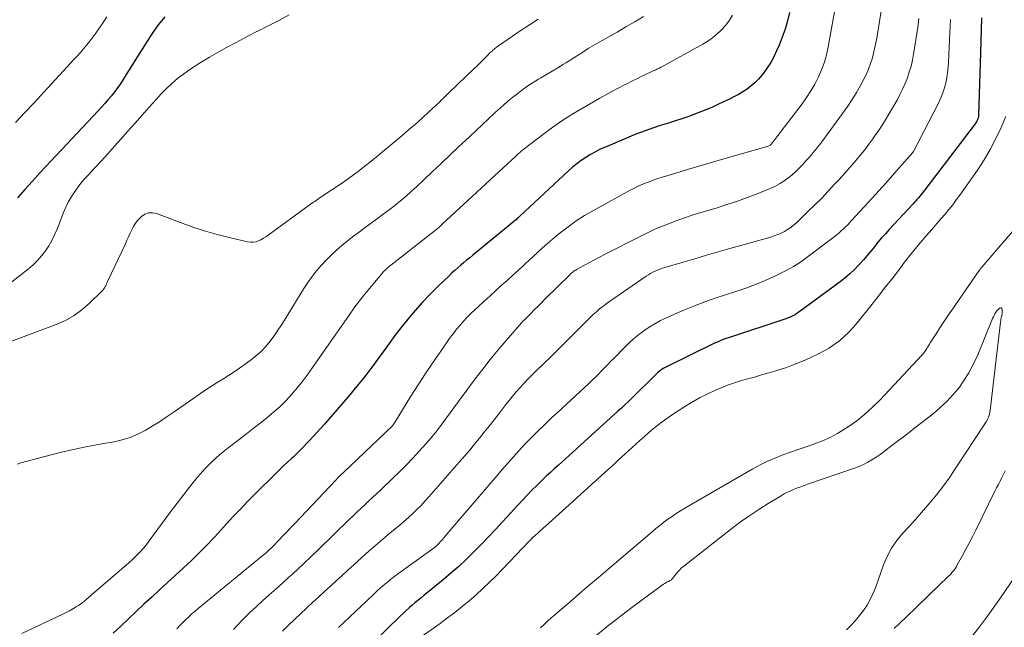
# Model space of a CAD drawing. Units: feet. Extents: x 1920000 to 1925000, y 500000 to 505010.
# Drawn here: x 1920423 to 1920551, y 500941 to 501019 of the extents above; entities that cross this region are included whole.
import ezdxf

# ---------------------------------------------------------------- set-up
doc = ezdxf.new("R2010")
doc.units = ezdxf.units.FT
doc.header["$LTSCALE"] = 100
doc.header["$MEASUREMENT"] = 0
doc.layers.add('CONTOUR INDEX', color=32, linetype='Continuous', lineweight=25)
doc.layers.add('CONTOUR INTERMEDIATE', color=40, linetype='Continuous', lineweight=15)

msp = doc.modelspace()

# ---------------------------------------------------------------- linework, layer by layer
at = {"layer": 'CONTOUR INDEX', "flags": 128}
for points, elevation in [([(1920442, 501019.76), (1920441.16, 501018.69), (1920440.38, 501017.58), (1920439.64, 501016.45), (1920439.37, 501016.03), (1920438.78, 501015.09), (1920438.19, 501014.15), (1920437.61, 501013.21), (1920437.02, 501012.27), (1920436.49, 501011.43), (1920436.15, 501010.92), (1920435.8, 501010.42), (1920435.43, 501009.93), (1920435.05, 501009.46), (1920434.65, 501008.99), (1920434.25, 501008.53), (1920433.84, 501008.08), (1920433.42, 501007.63), (1920425.88, 500999.58), (1920424.89, 500998.5), (1920423.91, 500997.42), (1920422.94, 500996.32)], 960), ([(1920522.81, 501020.29), (1920522.54, 501019.21), (1920522.24, 501018.15), (1920521.87, 501017.11), (1920521.46, 501016.08), (1920521.14, 501015.34), (1920520.78, 501014.58), (1920520.38, 501013.85), (1920519.93, 501013.15), (1920519.44, 501012.47), (1920519.22, 501012.18), (1920518.79, 501011.68), (1920518.34, 501011.22), (1920517.84, 501010.8), (1920517.32, 501010.4), (1920516.77, 501010.04), (1920516.21, 501009.7), (1920515.63, 501009.39), (1920515.04, 501009.09), (1920514.29, 501008.73), (1920513.54, 501008.38), (1920512.77, 501008.03), (1920512.01, 501007.71), (1920511.23, 501007.39), (1920510.45, 501007.09), (1920509.66, 501006.81), (1920508.87, 501006.54), (1920508.07, 501006.28), (1920507.16, 501006), (1920506.55, 501005.81), (1920505.94, 501005.62), (1920505.34, 501005.42), (1920504.73, 501005.22), (1920504.13, 501005.01), (1920503.53, 501004.79), (1920502.94, 501004.55), (1920502.34, 501004.31), (1920498.99, 501002.9), (1920498.34, 501002.61), (1920497.7, 501002.29), (1920497.08, 501001.94), (1920496.47, 501001.56), (1920495.88, 501001.16), (1920495.31, 501000.73), (1920494.76, 501000.28), (1920494.22, 500999.8), (1920487.99, 500993.99), (1920487.88, 500993.89), (1920487.77, 500993.79), (1920487.66, 500993.69), (1920487.55, 500993.59), (1920487.44, 500993.49), (1920487.32, 500993.39), (1920487.21, 500993.3), (1920487.09, 500993.2), (1920481.83, 500988.89), (1920481.44, 500988.57), (1920481.05, 500988.25), (1920480.66, 500987.93), (1920480.28, 500987.6), (1920479.89, 500987.27), (1920479.51, 500986.94), (1920479.14, 500986.6), (1920478.77, 500986.25), (1920477.36, 500984.9), (1920476.33, 500983.88), (1920475.33, 500982.83), (1920474.38, 500981.74), (1920473.45, 500980.63), (1920472.54, 500979.5), (1920472.09, 500978.93), (1920471.65, 500978.35), (1920471.22, 500977.77), (1920470.79, 500977.18), (1920470.37, 500976.58), (1920469.94, 500975.99), (1920469.52, 500975.41), (1920469.08, 500974.82), (1920468.66, 500974.24), (1920468, 500973.38), (1920467.33, 500972.52), (1920466.64, 500971.68), (1920465.94, 500970.85), (1920462.67, 500967.05), (1920461.69, 500965.95), (1920460.68, 500964.87), (1920459.65, 500963.81), (1920458.59, 500962.78), (1920458.39, 500962.59), (1920457.42, 500961.67), (1920456.46, 500960.74), (1920455.49, 500959.81), (1920454.54, 500958.87), (1920453.59, 500957.93), (1920452.65, 500956.97), (1920451.73, 500956), (1920450.81, 500955.03), (1920448.43, 500952.43), (1920447.45, 500951.4), (1920446.46, 500950.39), (1920445.45, 500949.4), (1920444.41, 500948.43), (1920444.34, 500948.36), (1920443.33, 500947.44), (1920442.32, 500946.51), (1920441.32, 500945.59), (1920440.31, 500944.66), (1920439.3, 500943.73), (1920438.31, 500942.8), (1920437.32, 500941.86), (1920436.33, 500940.92), (1920435.33, 500939.99)], 940), ([(1920547.67, 501019.61), (1920547.62, 501018.1), (1920547.57, 501016.59), (1920547.52, 501015.08), (1920547.27, 501007.06), (1920547.26, 501006.99), (1920547.26, 501006.91), (1920547.25, 501006.83), (1920547.24, 501006.76), (1920547.23, 501006.68), (1920547.21, 501006.61), (1920547.18, 501006.53), (1920547.15, 501006.46), (1920547.1, 501006.35), (1920547.04, 501006.23), (1920546.97, 501006.11), (1920546.89, 501005.99), (1920546.81, 501005.88), (1920540.17, 500997.18), (1920540, 500996.96), (1920539.83, 500996.74), (1920539.66, 500996.53), (1920539.48, 500996.32), (1920539.3, 500996.12), (1920539.12, 500995.91), (1920538.93, 500995.71), (1920538.75, 500995.51), (1920535.7, 500992.22), (1920535.21, 500991.68), (1920534.72, 500991.13), (1920534.25, 500990.57), (1920533.79, 500990), (1920533.32, 500989.43), (1920532.85, 500988.87), (1920532.37, 500988.32), (1920531.89, 500987.77), (1920531.77, 500987.64), (1920531.2, 500987.04), (1920530.62, 500986.48), (1920529.99, 500985.95), (1920529.35, 500985.44), (1920524.2, 500981.64), (1920523.95, 500981.47), (1920523.7, 500981.31), (1920523.44, 500981.16), (1920523.17, 500981.02), (1920522.9, 500980.9), (1920522.62, 500980.78), (1920522.34, 500980.67), (1920522.06, 500980.57), (1920515.19, 500978.31), (1920514.92, 500978.22), (1920514.64, 500978.12), (1920514.37, 500978.03), (1920514.1, 500977.93), (1920513.83, 500977.82), (1920513.57, 500977.71), (1920513.31, 500977.59), (1920513.04, 500977.47), (1920506.82, 500974.43), (1920506.64, 500974.34), (1920506.47, 500974.24), (1920506.31, 500974.13), (1920506.14, 500974.01), (1920505.99, 500973.89), (1920505.84, 500973.76), (1920505.69, 500973.63), (1920505.55, 500973.49), (1920502.43, 500970.41), (1920501.98, 500969.97), (1920501.53, 500969.54), (1920501.08, 500969.12), (1920500.62, 500968.7), (1920492.87, 500961.68), (1920492.62, 500961.46), (1920492.37, 500961.24), (1920492.13, 500961.02), (1920491.88, 500960.8), (1920491.64, 500960.58), (1920491.39, 500960.35), (1920491.15, 500960.12), (1920490.92, 500959.89), (1920490.12, 500959.11), (1920489.5, 500958.49), (1920488.88, 500957.85), (1920488.27, 500957.21), (1920487.67, 500956.56), (1920485.68, 500954.39), (1920484.77, 500953.4), (1920483.85, 500952.42), (1920482.91, 500951.46), (1920481.97, 500950.5), (1920481.01, 500949.56), (1920480.03, 500948.64), (1920479.02, 500947.76), (1920478, 500946.89), (1920475.5, 500944.86), (1920475.12, 500944.54), (1920474.74, 500944.23), (1920474.35, 500943.91), (1920473.97, 500943.59), (1920473.6, 500943.26), (1920473.23, 500942.93), (1920472.86, 500942.6), (1920472.5, 500942.25), (1920468.64, 500938.5)], 920)]:
    msp.add_lwpolyline(points, dxfattribs=dict(at, elevation=elevation))
at = {"layer": 'CONTOUR INTERMEDIATE', "flags": 128}
for points, elevation in [([(1920535.21, 501024.07), (1920534.32, 501018.3), (1920534.19, 501017.52), (1920534.05, 501016.75), (1920533.9, 501015.98), (1920533.73, 501015.2), (1920533.53, 501014.44), (1920533.3, 501013.69), (1920533.02, 501012.96), (1920532.71, 501012.24), (1920532.48, 501011.78), (1920532.01, 501010.85), (1920531.5, 501009.94), (1920530.94, 501009.06), (1920530.35, 501008.2), (1920526.98, 501003.57), (1920526.72, 501003.22), (1920526.45, 501002.87), (1920526.17, 501002.53), (1920525.89, 501002.19), (1920525.6, 501001.85), (1920525.32, 501001.52), (1920525.02, 501001.19), (1920524.73, 501000.87), (1920524.49, 501000.6), (1920524.06, 501000.16), (1920523.62, 500999.73), (1920523.16, 500999.32), (1920522.68, 500998.93), (1920522.6, 500998.87), (1920522.07, 500998.48), (1920521.51, 500998.12), (1920520.92, 500997.81), (1920520.32, 500997.54), (1920518.84, 500996.94), (1920517.48, 500996.4), (1920516.1, 500995.9), (1920514.71, 500995.44), (1920513.32, 500995), (1920511.36, 500994.43), (1920510.35, 500994.12), (1920509.34, 500993.79), (1920508.35, 500993.44), (1920507.36, 500993.06), (1920506.38, 500992.67), (1920505.41, 500992.25), (1920504.45, 500991.8), (1920503.5, 500991.33), (1920498.88, 500988.97), (1920498.24, 500988.64), (1920497.59, 500988.3), (1920496.95, 500987.96), (1920496.31, 500987.61), (1920495.28, 500987.05), (1920495.16, 500986.98), (1920495.04, 500986.9), (1920494.93, 500986.82), (1920494.81, 500986.74), (1920494.71, 500986.65), (1920494.6, 500986.56), (1920494.5, 500986.47), (1920494.4, 500986.38), (1920491.18, 500983.2), (1920490.72, 500982.74), (1920490.26, 500982.28), (1920489.8, 500981.83), (1920489.34, 500981.37), (1920488.52, 500980.55), (1920488.48, 500980.5), (1920488.43, 500980.45), (1920488.38, 500980.4), (1920488.33, 500980.35), (1920488.28, 500980.31), (1920488.24, 500980.26), (1920488.19, 500980.21), (1920488.15, 500980.16), (1920486.15, 500977.85), (1920485.12, 500976.64), (1920484.11, 500975.41), (1920483.13, 500974.16), (1920482.17, 500972.89), (1920478.31, 500967.67), (1920478.01, 500967.26), (1920477.71, 500966.86), (1920477.4, 500966.46), (1920477.1, 500966.06), (1920476.78, 500965.67), (1920476.46, 500965.28), (1920476.13, 500964.9), (1920475.8, 500964.52), (1920474.88, 500963.5), (1920474.07, 500962.62), (1920473.25, 500961.76), (1920472.41, 500960.92), (1920471.56, 500960.08), (1920469.89, 500958.5), (1920469.39, 500958.02), (1920468.88, 500957.55), (1920468.37, 500957.07), (1920467.86, 500956.6), (1920467.36, 500956.13), (1920466.85, 500955.66), (1920466.35, 500955.18), (1920465.85, 500954.7), (1920461.83, 500950.76), (1920460.94, 500949.9), (1920460.05, 500949.05), (1920459.14, 500948.21), (1920458.23, 500947.37), (1920458.11, 500947.27), (1920457.25, 500946.49), (1920456.39, 500945.72), (1920455.52, 500944.95), (1920454.65, 500944.18), (1920453.8, 500943.4), (1920452.95, 500942.61), (1920452.13, 500941.79), (1920451.33, 500940.96), (1920450.87, 500940.47)], 932), ([(1920490.32, 501019.42), (1920489.19, 501018.72), (1920488.08, 501018), (1920486.98, 501017.25), (1920485.06, 501015.92), (1920484.93, 501015.82), (1920484.81, 501015.73), (1920484.69, 501015.63), (1920484.57, 501015.53), (1920484.45, 501015.43), (1920484.33, 501015.32), (1920484.22, 501015.22), (1920484.1, 501015.11), (1920483.56, 501014.56), (1920483.17, 501014.18), (1920482.78, 501013.79), (1920482.39, 501013.41), (1920482, 501013.04), (1920478.74, 501009.9), (1920478.59, 501009.75), (1920478.44, 501009.61), (1920478.3, 501009.47), (1920478.15, 501009.33), (1920478, 501009.18), (1920477.86, 501009.04), (1920477.71, 501008.9), (1920477.56, 501008.76), (1920476.15, 501007.44), (1920475.29, 501006.65), (1920474.42, 501005.87), (1920473.54, 501005.1), (1920472.65, 501004.35), (1920470.17, 501002.28), (1920469.55, 501001.77), (1920468.93, 501001.26), (1920468.31, 501000.76), (1920467.68, 501000.26), (1920467.05, 500999.77), (1920466.41, 500999.28), (1920465.75, 500998.82), (1920465.1, 500998.36), (1920462.12, 500996.35), (1920461.94, 500996.23), (1920461.76, 500996.1), (1920461.58, 500995.98), (1920461.4, 500995.87), (1920461.22, 500995.75), (1920461.04, 500995.62), (1920460.86, 500995.5), (1920460.68, 500995.37), (1920455.37, 500991.49), (1920455.07, 500991.28), (1920454.76, 500991.09), (1920454.44, 500990.91), (1920454.11, 500990.75), (1920453.77, 500990.64), (1920453.43, 500990.57), (1920453.08, 500990.57), (1920452.72, 500990.62), (1920450.33, 500991.17), (1920448.79, 500991.56), (1920447.26, 500992), (1920445.75, 500992.49), (1920444.25, 500993.03), (1920440.93, 500994.29), (1920440.4, 500994.39), (1920439.9, 500994.37), (1920439.44, 500994.19), (1920438.99, 500993.9), (1920438.87, 500993.79), (1920438.53, 500993.43), (1920438.23, 500993.05), (1920437.96, 500992.63), (1920437.73, 500992.2), (1920437.53, 500991.75), (1920437.32, 500991.29), (1920437.11, 500990.84), (1920436.9, 500990.39), (1920434.6, 500985.49), (1920434.52, 500985.33), (1920434.45, 500985.16), (1920434.37, 500985), (1920434.28, 500984.83), (1920434.2, 500984.68), (1920434.1, 500984.53), (1920433.98, 500984.39), (1920433.86, 500984.25), (1920432.26, 500982.68), (1920431.29, 500981.84), (1920430.26, 500981.08), (1920429.14, 500980.46), (1920427.96, 500979.93), (1920421.07, 500977.34)], 952), ([(1920458.09, 501019.98), (1920456.74, 501019.28), (1920455.38, 501018.59), (1920454.02, 501017.9), (1920453.98, 501017.88), (1920452.65, 501017.19), (1920451.31, 501016.48), (1920449.99, 501015.76), (1920448.68, 501015.02), (1920447.79, 501014.52), (1920446.93, 501014.01), (1920446.09, 501013.49), (1920445.26, 501012.94), (1920444.45, 501012.37), (1920443.66, 501011.76), (1920442.91, 501011.12), (1920442.19, 501010.44), (1920441.5, 501009.73), (1920440.94, 501009.11), (1920440, 501008.06), (1920439.06, 501007.01), (1920438.12, 501005.96), (1920437.18, 501004.9), (1920436.35, 501003.96), (1920435.49, 501002.99), (1920434.63, 501002.03), (1920433.76, 501001.07), (1920432.88, 501000.12), (1920432.12, 500999.31), (1920431.63, 500998.76), (1920431.16, 500998.2), (1920430.71, 500997.62), (1920430.28, 500997.02), (1920429.89, 500996.4), (1920429.52, 500995.77), (1920429.2, 500995.11), (1920428.91, 500994.44), (1920428.07, 500992.29), (1920427.75, 500991.55), (1920427.39, 500990.82), (1920426.99, 500990.13), (1920426.55, 500989.45), (1920426.07, 500988.81), (1920425.54, 500988.21), (1920424.97, 500987.65), (1920424.36, 500987.13), (1920422, 500985.29)], 956), ([(1920434.5, 501019.73), (1920434.04, 501019.01), (1920433.56, 501018.31), (1920433.07, 501017.62), (1920432.56, 501016.94), (1920432.31, 501016.61), (1920431.91, 501016.11), (1920431.5, 501015.61), (1920431.08, 501015.13), (1920430.65, 501014.66), (1920430.21, 501014.19), (1920429.78, 501013.72), (1920429.34, 501013.25), (1920428.91, 501012.77), (1920426.35, 501009.98), (1920425.14, 501008.67), (1920423.91, 501007.37), (1920422.67, 501006.08)], 964), ([(1920503.91, 501019.77), (1920502.79, 501019.09), (1920501.65, 501018.43), (1920500.51, 501017.78), (1920498.56, 501016.69), (1920497.96, 501016.35), (1920497.36, 501016), (1920496.78, 501015.63), (1920496.2, 501015.26), (1920495.62, 501014.88), (1920495.04, 501014.51), (1920494.46, 501014.14), (1920493.87, 501013.78), (1920493.59, 501013.6), (1920492.85, 501013.15), (1920492.11, 501012.71), (1920491.38, 501012.27), (1920490.64, 501011.83), (1920490.34, 501011.66), (1920489.65, 501011.24), (1920488.97, 501010.8), (1920488.3, 501010.33), (1920487.65, 501009.84), (1920487.01, 501009.34), (1920486.39, 501008.82), (1920485.77, 501008.29), (1920485.17, 501007.74), (1920484.71, 501007.32), (1920483.88, 501006.55), (1920483.05, 501005.78), (1920482.23, 501005.01), (1920481.41, 501004.23), (1920480.01, 501002.91), (1920478.88, 501001.84), (1920477.76, 501000.78), (1920476.63, 500999.71), (1920475.5, 500998.64), (1920474.61, 500997.81), (1920473.92, 500997.17), (1920473.22, 500996.55), (1920472.5, 500995.94), (1920471.76, 500995.35), (1920471.02, 500994.78), (1920470.27, 500994.21), (1920469.52, 500993.65), (1920468.76, 500993.09), (1920467.73, 500992.34), (1920467.01, 500991.81), (1920466.29, 500991.26), (1920465.59, 500990.7), (1920464.9, 500990.14), (1920464.23, 500989.55), (1920463.57, 500988.94), (1920462.94, 500988.31), (1920462.32, 500987.66), (1920462.25, 500987.58), (1920461.64, 500986.87), (1920461.05, 500986.13), (1920460.5, 500985.36), (1920459.98, 500984.58), (1920457.12, 500979.94), (1920456.73, 500979.32), (1920456.32, 500978.72), (1920455.9, 500978.13), (1920455.46, 500977.55), (1920455, 500976.99), (1920454.5, 500976.47), (1920453.96, 500975.99), (1920453.4, 500975.54), (1920452.39, 500974.8), (1920451.68, 500974.3), (1920450.97, 500973.82), (1920450.25, 500973.34), (1920449.51, 500972.88), (1920448.78, 500972.42), (1920448.05, 500971.96), (1920447.33, 500971.48), (1920446.62, 500970.99), (1920443.1, 500968.55), (1920442.2, 500967.94), (1920441.3, 500967.35), (1920440.38, 500966.78), (1920439.45, 500966.22), (1920438.5, 500965.73), (1920437.51, 500965.31), (1920436.49, 500965), (1920435.45, 500964.76), (1920433.85, 500964.49), (1920432, 500964.14), (1920430.15, 500963.76), (1920428.31, 500963.32), (1920426.48, 500962.85), (1920423.4, 500962.02), (1920422.9, 500961.86)], 948), ([(1920515.44, 501019.97), (1920515.04, 501019.29), (1920514.56, 501018.66), (1920514.03, 501018.07), (1920513.94, 501017.98), (1920513.4, 501017.48), (1920512.84, 501017.02), (1920512.24, 501016.6), (1920511.62, 501016.22), (1920506.31, 501013.29), (1920506.15, 501013.21), (1920505.99, 501013.12), (1920505.82, 501013.05), (1920505.66, 501012.97), (1920505.5, 501012.9), (1920505.33, 501012.82), (1920505.17, 501012.75), (1920505, 501012.67), (1920504.19, 501012.29), (1920503.63, 501012.02), (1920503.06, 501011.74), (1920502.5, 501011.46), (1920501.94, 501011.18), (1920501.45, 501010.93), (1920500.65, 501010.51), (1920499.85, 501010.09), (1920499.06, 501009.65), (1920498.27, 501009.21), (1920495.82, 501007.8), (1920494.58, 501007.05), (1920493.36, 501006.28), (1920492.18, 501005.45), (1920491.02, 501004.6), (1920488.32, 501002.53), (1920488.21, 501002.44), (1920488.1, 501002.35), (1920487.98, 501002.25), (1920487.87, 501002.15), (1920487.77, 501002.05), (1920487.66, 501001.96), (1920487.55, 501001.86), (1920487.44, 501001.76), (1920477.86, 500992.87), (1920477.76, 500992.78), (1920477.66, 500992.68), (1920477.55, 500992.59), (1920477.45, 500992.5), (1920477.34, 500992.41), (1920477.23, 500992.32), (1920477.13, 500992.23), (1920477.02, 500992.14), (1920471.03, 500987.44), (1920470.92, 500987.35), (1920470.82, 500987.26), (1920470.71, 500987.17), (1920470.61, 500987.07), (1920470.51, 500986.98), (1920470.41, 500986.88), (1920470.31, 500986.77), (1920470.22, 500986.67), (1920468.09, 500984.13), (1920467.78, 500983.76), (1920467.48, 500983.38), (1920467.18, 500982.99), (1920466.88, 500982.61), (1920466.6, 500982.21), (1920466.31, 500981.82), (1920466.03, 500981.42), (1920465.75, 500981.02), (1920461.21, 500974.49), (1920460.55, 500973.57), (1920459.88, 500972.68), (1920459.18, 500971.8), (1920458.45, 500970.94), (1920457.69, 500970.11), (1920456.91, 500969.32), (1920456.07, 500968.57), (1920455.21, 500967.85), (1920454.51, 500967.31), (1920453.44, 500966.47), (1920452.36, 500965.63), (1920451.27, 500964.8), (1920450.18, 500963.97), (1920449.13, 500963.12), (1920448.11, 500962.21), (1920447.17, 500961.24), (1920446.27, 500960.22), (1920446.21, 500960.15), (1920445.33, 500959.05), (1920444.45, 500957.95), (1920443.6, 500956.83), (1920442.75, 500955.7), (1920439.85, 500951.77), (1920439.54, 500951.36), (1920439.21, 500950.96), (1920438.87, 500950.58), (1920438.51, 500950.2), (1920438.14, 500949.84), (1920437.77, 500949.49), (1920437.38, 500949.14), (1920437, 500948.8), (1920432.82, 500945.2), (1920432.58, 500944.99), (1920432.33, 500944.78), (1920432.09, 500944.57), (1920431.85, 500944.35), (1920431.6, 500944.15), (1920431.35, 500943.95), (1920431.09, 500943.76), (1920430.82, 500943.58), (1920430.53, 500943.39), (1920430.11, 500943.13), (1920429.68, 500942.89), (1920429.24, 500942.66), (1920428.8, 500942.44), (1920423.51, 500939.95)], 944), ([(1920528.62, 501020.37), (1920527.81, 501015.84), (1920527.59, 501014.84), (1920527.32, 501013.86), (1920526.97, 501012.9), (1920526.56, 501011.96), (1920526.09, 501011.05), (1920525.58, 501010.16), (1920525.02, 501009.31), (1920524.43, 501008.48), (1920521.18, 501004.22), (1920521.05, 501004.05), (1920520.92, 501003.88), (1920520.78, 501003.7), (1920520.64, 501003.53), (1920520.37, 501003.19), (1920520.34, 501003.16), (1920520.3, 501003.11), (1920520.25, 501003.08), (1920520.05, 501003.01), (1920519.95, 501002.97), (1920519.85, 501002.94), (1920519.74, 501002.91), (1920519.64, 501002.88), (1920514.03, 501001.28), (1920512.55, 501000.86), (1920511.07, 501000.42), (1920509.6, 500999.98), (1920508.13, 500999.53), (1920506.19, 500998.94), (1920505.67, 500998.77), (1920505.16, 500998.6), (1920504.65, 500998.41), (1920504.14, 500998.22), (1920503.64, 500998.01), (1920503.14, 500997.79), (1920502.66, 500997.55), (1920502.18, 500997.3), (1920497.39, 500994.66), (1920496.29, 500994.02), (1920495.21, 500993.33), (1920494.17, 500992.59), (1920493.16, 500991.81), (1920492.99, 500991.67), (1920492.09, 500990.92), (1920491.2, 500990.16), (1920490.33, 500989.37), (1920489.47, 500988.58), (1920489.23, 500988.35), (1920488.49, 500987.67), (1920487.76, 500986.98), (1920487.01, 500986.31), (1920486.27, 500985.63), (1920485.52, 500984.96), (1920484.77, 500984.28), (1920484.03, 500983.61), (1920483.28, 500982.93), (1920482.61, 500982.32), (1920482.11, 500981.84), (1920481.61, 500981.37), (1920481.13, 500980.87), (1920480.65, 500980.38), (1920480.2, 500979.86), (1920479.75, 500979.34), (1920479.33, 500978.79), (1920478.92, 500978.24), (1920477.7, 500976.5), (1920476.7, 500975.06), (1920475.72, 500973.61), (1920474.78, 500972.14), (1920473.85, 500970.66), (1920471.8, 500967.32), (1920471.76, 500967.25), (1920471.72, 500967.19), (1920471.68, 500967.13), (1920471.64, 500967.06), (1920471.55, 500966.94), (1920471.52, 500966.9), (1920471.46, 500966.84), (1920465.16, 500960.82), (1920465.02, 500960.69), (1920464.88, 500960.56), (1920464.75, 500960.43), (1920464.61, 500960.29), (1920464.48, 500960.16), (1920464.35, 500960.03), (1920464.22, 500959.89), (1920464.09, 500959.75), (1920458.84, 500954.2), (1920458.32, 500953.65), (1920457.8, 500953.11), (1920457.28, 500952.57), (1920456.76, 500952.02), (1920456.02, 500951.25), (1920455.86, 500951.1), (1920455.71, 500950.95), (1920455.55, 500950.8), (1920455.39, 500950.65), (1920455.23, 500950.51), (1920455.06, 500950.36), (1920454.9, 500950.22), (1920454.73, 500950.08), (1920446.33, 500943.2), (1920445.91, 500942.85), (1920445.49, 500942.48), (1920445.09, 500942.11), (1920444.69, 500941.73), (1920444.3, 500941.34), (1920443.91, 500940.94), (1920443.54, 500940.54)], 936), ([(1920539.55, 501019.53), (1920539.52, 501019.14), (1920539.47, 501018.76), (1920539.41, 501018.38), (1920538.86, 501014.92), (1920538.72, 501014.14), (1920538.54, 501013.37), (1920538.31, 501012.61), (1920538.06, 501011.86), (1920537.76, 501011.12), (1920537.45, 501010.39), (1920537.1, 501009.68), (1920536.73, 501008.98), (1920536.23, 501008.09), (1920535.67, 501007.13), (1920535.09, 501006.18), (1920534.49, 501005.25), (1920533.86, 501004.34), (1920533.59, 501003.95), (1920533.07, 501003.25), (1920532.55, 501002.55), (1920532, 501001.87), (1920531.44, 501001.2), (1920530.87, 501000.54), (1920530.29, 500999.88), (1920529.71, 500999.23), (1920529.12, 500998.58), (1920528.65, 500998.07), (1920527.82, 500997.18), (1920526.98, 500996.3), (1920526.11, 500995.43), (1920525.24, 500994.58), (1920523.7, 500993.1), (1920523.34, 500992.78), (1920522.97, 500992.48), (1920522.57, 500992.22), (1920522.16, 500991.97), (1920521.73, 500991.75), (1920521.29, 500991.56), (1920520.83, 500991.39), (1920520.38, 500991.24), (1920515.08, 500989.75), (1920513.57, 500989.32), (1920512.07, 500988.89), (1920510.56, 500988.45), (1920509.06, 500988.01), (1920506.69, 500987.31), (1920506.37, 500987.21), (1920506.06, 500987.1), (1920505.75, 500986.98), (1920505.44, 500986.85), (1920505.14, 500986.7), (1920504.85, 500986.55), (1920504.56, 500986.37), (1920504.29, 500986.19), (1920499.54, 500982.93), (1920499.1, 500982.61), (1920498.66, 500982.28), (1920498.24, 500981.94), (1920497.83, 500981.58), (1920497.42, 500981.21), (1920497.02, 500980.84), (1920496.63, 500980.46), (1920496.25, 500980.07), (1920495.02, 500978.83), (1920494.02, 500977.82), (1920493.02, 500976.82), (1920492.01, 500975.83), (1920490.99, 500974.84), (1920489.97, 500973.87), (1920489.46, 500973.36), (1920488.95, 500972.85), (1920488.46, 500972.32), (1920487.97, 500971.79), (1920487.5, 500971.25), (1920487.03, 500970.7), (1920486.58, 500970.14), (1920486.13, 500969.58), (1920485.2, 500968.37), (1920484.59, 500967.58), (1920483.96, 500966.78), (1920483.33, 500965.99), (1920482.7, 500965.21), (1920482.06, 500964.43), (1920481.41, 500963.65), (1920480.76, 500962.88), (1920480.1, 500962.12), (1920476.16, 500957.62), (1920475.66, 500957.06), (1920475.15, 500956.51), (1920474.62, 500955.99), (1920474.08, 500955.47), (1920473.53, 500954.96), (1920472.97, 500954.47), (1920472.4, 500953.98), (1920471.82, 500953.5), (1920471.13, 500952.93), (1920470.21, 500952.16), (1920469.3, 500951.39), (1920468.4, 500950.6), (1920467.51, 500949.79), (1920466.44, 500948.82), (1920465.69, 500948.13), (1920464.94, 500947.44), (1920464.18, 500946.75), (1920463.43, 500946.06), (1920462.67, 500945.38), (1920461.92, 500944.69), (1920461.16, 500944), (1920460.41, 500943.31), (1920460.33, 500943.23), (1920459.55, 500942.5), (1920458.77, 500941.77), (1920457.99, 500941.02), (1920457.22, 500940.27)], 928), ([(1920543.62, 501019.4), (1920543.58, 501018.54), (1920543.55, 501017.69), (1920543.38, 501013.88), (1920543.33, 501013.2), (1920543.26, 501012.53), (1920543.15, 501011.86), (1920543.03, 501011.2), (1920542.85, 501010.54), (1920542.65, 501009.9), (1920542.4, 501009.27), (1920542.11, 501008.66), (1920538.9, 501002.4), (1920538.84, 501002.3), (1920538.78, 501002.21), (1920537.02, 501000.21), (1920536.15, 500999.22), (1920535.27, 500998.24), (1920534.39, 500997.26), (1920533.5, 500996.29), (1920530.88, 500993.42), (1920530.61, 500993.14), (1920530.34, 500992.85), (1920530.07, 500992.58), (1920529.79, 500992.31), (1920529.51, 500992.04), (1920529.22, 500991.78), (1920528.92, 500991.53), (1920528.61, 500991.29), (1920525.09, 500988.63), (1920524.22, 500988.01), (1920523.32, 500987.43), (1920522.4, 500986.91), (1920521.44, 500986.43), (1920520.92, 500986.19), (1920519.68, 500985.63), (1920518.43, 500985.11), (1920517.16, 500984.64), (1920515.88, 500984.19), (1920513.21, 500983.32), (1920511.87, 500982.86), (1920510.54, 500982.37), (1920509.22, 500981.84), (1920507.92, 500981.28), (1920506.88, 500980.81), (1920506.12, 500980.44), (1920505.38, 500980.04), (1920504.67, 500979.59), (1920503.97, 500979.12), (1920503.3, 500978.61), (1920502.65, 500978.08), (1920502.03, 500977.51), (1920501.43, 500976.92), (1920500.12, 500975.59), (1920499.72, 500975.17), (1920499.31, 500974.76), (1920498.91, 500974.35), (1920498.51, 500973.93), (1920498.11, 500973.52), (1920497.7, 500973.12), (1920497.28, 500972.72), (1920496.87, 500972.32), (1920492.72, 500968.48), (1920492.13, 500967.94), (1920491.55, 500967.39), (1920490.97, 500966.83), (1920490.39, 500966.28), (1920489.82, 500965.72), (1920489.26, 500965.15), (1920488.71, 500964.57), (1920488.16, 500963.98), (1920487.8, 500963.59), (1920487.09, 500962.8), (1920486.38, 500962), (1920485.67, 500961.2), (1920484.98, 500960.39), (1920478.5, 500952.81), (1920478.31, 500952.59), (1920478.12, 500952.36), (1920477.92, 500952.13), (1920477.73, 500951.91), (1920477.42, 500951.55), (1920477.38, 500951.51), (1920477.33, 500951.46), (1920477.29, 500951.41), (1920477.24, 500951.37), (1920477.2, 500951.32), (1920477.15, 500951.28), (1920477.1, 500951.24), (1920477.05, 500951.2), (1920476.95, 500951.12), (1920476.85, 500951.05), (1920476.75, 500950.97), (1920476.64, 500950.9), (1920476.54, 500950.82), (1920472.56, 500947.99), (1920472.09, 500947.65), (1920471.64, 500947.3), (1920471.19, 500946.94), (1920470.75, 500946.57), (1920470.47, 500946.34), (1920470.17, 500946.08), (1920469.88, 500945.81), (1920469.58, 500945.55), (1920469.29, 500945.28), (1920469.01, 500945.01), (1920468.72, 500944.74), (1920468.43, 500944.47), (1920468.14, 500944.2), (1920464.46, 500940.72)], 924), ([(1920550.8, 501006.84), (1920550.18, 501005.42), (1920549.52, 501003.99), (1920548.79, 501002.59), (1920547.98, 501001.24), (1920547.12, 500999.92), (1920544.85, 500996.68), (1920544.39, 500996.05), (1920543.92, 500995.43), (1920543.44, 500994.82), (1920542.94, 500994.23), (1920542.43, 500993.64), (1920541.93, 500993.05), (1920541.42, 500992.47), (1920540.91, 500991.88), (1920540.49, 500991.39), (1920539.77, 500990.56), (1920539.07, 500989.71), (1920538.39, 500988.86), (1920537.71, 500987.99), (1920537.16, 500987.26), (1920536.21, 500986.02), (1920535.25, 500984.79), (1920534.29, 500983.57), (1920533.32, 500982.35), (1920531.58, 500980.17), (1920531.04, 500979.54), (1920530.48, 500978.94), (1920529.89, 500978.38), (1920529.26, 500977.84), (1920528.61, 500977.34), (1920527.93, 500976.89), (1920527.21, 500976.48), (1920526.48, 500976.11), (1920525, 500975.42), (1920524.06, 500975.01), (1920523.11, 500974.63), (1920522.15, 500974.29), (1920521.18, 500973.97), (1920521.04, 500973.93), (1920520.13, 500973.66), (1920519.21, 500973.4), (1920518.3, 500973.14), (1920517.38, 500972.9), (1920516.46, 500972.63), (1920515.56, 500972.35), (1920514.67, 500972.02), (1920513.78, 500971.66), (1920513.33, 500971.47), (1920512.25, 500970.97), (1920511.18, 500970.44), (1920510.15, 500969.85), (1920509.13, 500969.23), (1920507.56, 500968.2), (1920506.95, 500967.79), (1920506.34, 500967.36), (1920505.76, 500966.9), (1920505.18, 500966.43), (1920504.62, 500965.95), (1920504.06, 500965.46), (1920503.5, 500964.97), (1920502.95, 500964.47), (1920500.67, 500962.38), (1920499.99, 500961.75), (1920499.31, 500961.13), (1920498.62, 500960.51), (1920497.94, 500959.89), (1920497.25, 500959.27), (1920496.57, 500958.64), (1920495.88, 500958.02), (1920495.2, 500957.4), (1920491.26, 500953.85), (1920491.01, 500953.63), (1920490.76, 500953.4), (1920490.51, 500953.18), (1920490.25, 500952.95), (1920489.94, 500952.67), (1920489.85, 500952.58), (1920489.75, 500952.5), (1920489.66, 500952.41), (1920489.57, 500952.32), (1920489.47, 500952.23), (1920489.38, 500952.14), (1920489.29, 500952.05), (1920489.2, 500951.95), (1920484.86, 500947.43), (1920484.02, 500946.59), (1920483.16, 500945.76), (1920482.28, 500944.96), (1920481.37, 500944.19), (1920480.45, 500943.43), (1920479.52, 500942.69), (1920478.57, 500941.97), (1920477.61, 500941.26), (1920474.88, 500939.3)], 916), ([(1920551.64, 500991.96), (1920547.71, 500987.37), (1920547.66, 500987.32), (1920547.61, 500987.26), (1920547.56, 500987.2), (1920547.52, 500987.14), (1920547.47, 500987.08), (1920547.43, 500987.02), (1920547.38, 500986.96), (1920547.34, 500986.9), (1920543.8, 500981.8), (1920543.28, 500981.04), (1920542.77, 500980.28), (1920542.27, 500979.51), (1920541.77, 500978.74), (1920541.03, 500977.56), (1920540.91, 500977.38), (1920540.79, 500977.19), (1920540.67, 500977), (1920540.56, 500976.82), (1920540.43, 500976.63), (1920540.31, 500976.45), (1920540.17, 500976.28), (1920540.04, 500976.11), (1920540.02, 500976.08), (1920539.87, 500975.9), (1920539.71, 500975.73), (1920539.55, 500975.55), (1920539.39, 500975.38), (1920534.53, 500970.19), (1920533.57, 500969.24), (1920532.57, 500968.33), (1920531.51, 500967.49), (1920530.41, 500966.7), (1920529.98, 500966.42), (1920529.04, 500965.84), (1920528.08, 500965.32), (1920527.07, 500964.88), (1920526.05, 500964.49), (1920525.98, 500964.47), (1920524.96, 500964.12), (1920523.95, 500963.77), (1920522.95, 500963.42), (1920521.94, 500963.06), (1920520.95, 500962.66), (1920519.97, 500962.24), (1920519.02, 500961.76), (1920518.08, 500961.25), (1920509.27, 500956.17), (1920508.71, 500955.83), (1920508.16, 500955.48), (1920507.62, 500955.11), (1920507.09, 500954.73), (1920506.56, 500954.34), (1920506.05, 500953.93), (1920505.54, 500953.52), (1920505.04, 500953.1), (1920499.32, 500948.24), (1920498.09, 500947.2), (1920496.87, 500946.15), (1920495.65, 500945.11), (1920494.42, 500944.06), (1920492.85, 500942.72), (1920492.42, 500942.34), (1920491.99, 500941.96), (1920491.56, 500941.57), (1920491.13, 500941.18), (1920490.61, 500940.7)], 908), ([(1920530.18, 500940.44), (1920530.77, 500941.02), (1920531.34, 500941.63), (1920531.88, 500942.27), (1920532.38, 500942.94), (1920532.84, 500943.63), (1920533.26, 500944.35), (1920533.61, 500945.1), (1920533.92, 500945.87), (1920534.97, 500948.82), (1920535.45, 500949.93), (1920536, 500950.98), (1920536.69, 500951.97), (1920537.45, 500952.9), (1920538.28, 500953.79), (1920539.1, 500954.7), (1920539.9, 500955.61), (1920540.7, 500956.54), (1920540.95, 500956.84), (1920541.85, 500957.94), (1920542.72, 500959.05), (1920543.55, 500960.2), (1920544.35, 500961.37), (1920548.16, 500967.19), (1920548.28, 500967.38), (1920548.38, 500967.57), (1920548.47, 500967.76), (1920548.55, 500967.96), (1920548.62, 500968.17), (1920548.68, 500968.37), (1920548.73, 500968.59), (1920548.76, 500968.8), (1920550.1, 500980.22), (1920550.11, 500980.31), (1920550.13, 500980.4), (1920550.14, 500980.49), (1920550.16, 500980.58), (1920550.17, 500980.67), (1920550.19, 500980.76), (1920550.21, 500980.85), (1920550.23, 500980.94), (1920550.28, 500981.13), (1920550.32, 500981.32), (1920550.34, 500981.51), (1920550.34, 500981.7), (1920550.32, 500981.89), (1920550.32, 500981.91), (1920550.26, 500982.02), (1920550.18, 500982.08), (1920550.09, 500982.08), (1920549.98, 500982.03), (1920549.81, 500981.87), (1920549.65, 500981.7), (1920549.51, 500981.52), (1920549.39, 500981.33), (1920549.28, 500981.13), (1920549.18, 500980.93), (1920549.08, 500980.72), (1920548.99, 500980.51), (1920548.9, 500980.29), (1920547.07, 500975.81), (1920545.99, 500973.68), (1920544.72, 500971.71), (1920543.15, 500969.96), (1920541.38, 500968.36), (1920539.03, 500966.55), (1920538.28, 500965.98), (1920537.54, 500965.4), (1920536.79, 500964.83), (1920536.04, 500964.26), (1920535.55, 500963.88), (1920535.04, 500963.5), (1920534.53, 500963.13), (1920534.01, 500962.78), (1920533.48, 500962.44), (1920532.94, 500962.12), (1920532.39, 500961.83), (1920531.81, 500961.58), (1920531.23, 500961.35), (1920525.16, 500959.27), (1920524.72, 500959.11), (1920524.28, 500958.95), (1920523.84, 500958.78), (1920523.4, 500958.61), (1920522.97, 500958.43), (1920522.54, 500958.23), (1920522.13, 500958.01), (1920521.72, 500957.78), (1920520.07, 500956.77), (1920518.85, 500956.01), (1920517.66, 500955.22), (1920516.49, 500954.38), (1920515.35, 500953.52), (1920509.13, 500948.66), (1920508.86, 500948.43), (1920508.61, 500948.19), (1920508.37, 500947.93), (1920508.14, 500947.66), (1920507.8, 500947.22), (1920507.75, 500947.16), (1920507.7, 500947.1), (1920507.65, 500947.04), (1920507.6, 500946.98), (1920507.55, 500946.92), (1920507.49, 500946.87), (1920507.42, 500946.83), (1920507.36, 500946.79), (1920507.16, 500946.7), (1920507, 500946.62), (1920506.84, 500946.53), (1920506.68, 500946.43), (1920506.53, 500946.33), (1920503.76, 500944.32), (1920502.24, 500943.19), (1920500.73, 500942.04), (1920499.24, 500940.87), (1920497.77, 500939.67)], 904), ([(1920536.36, 500940.61), (1920537.84, 500942.03), (1920539.31, 500943.44), (1920540.78, 500944.85), (1920543.39, 500947.36), (1920543.55, 500947.52), (1920543.71, 500947.69), (1920543.86, 500947.87), (1920544.01, 500948.05), (1920544.15, 500948.23), (1920544.28, 500948.42), (1920544.41, 500948.62), (1920544.52, 500948.82), (1920545.19, 500950.03), (1920545.63, 500950.85), (1920546.06, 500951.66), (1920546.48, 500952.48), (1920546.9, 500953.31), (1920549.39, 500958.35), (1920549.61, 500958.79), (1920549.83, 500959.23), (1920550.05, 500959.67), (1920550.27, 500960.12), (1920550.48, 500960.56), (1920550.69, 500961.01)], 908), ([(1920546.49, 500939.64), (1920547.39, 500940.82), (1920548.29, 500942.01), (1920549.15, 500943.22), (1920550.01, 500944.45), (1920552.69, 500948.38)], 916)]:
    msp.add_lwpolyline(points, dxfattribs=dict(at, elevation=elevation))

doc.saveas('drawing.dxf')
